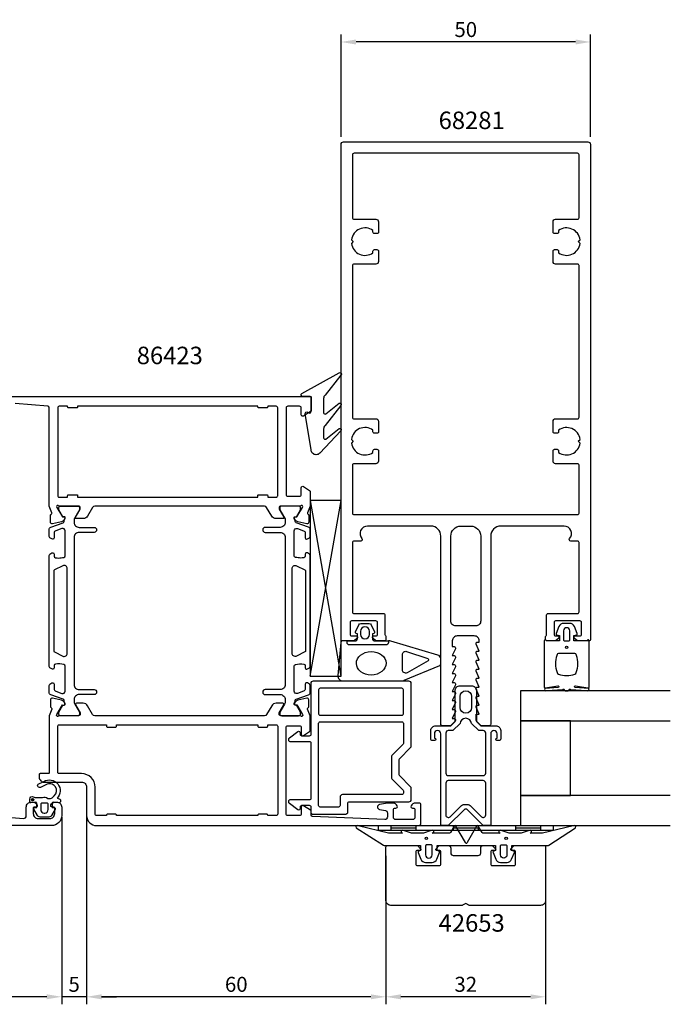
# Model space of a CAD drawing. Extents: x -209 to 41, y -108 to 89.
# Drawn here: x -89 to 41, y -108 to 89 of the extents above; entities that cross this region are included whole.
import ezdxf

# ---------------------------------------------------------------- set-up
doc = ezdxf.new("R2010")
doc.units = 0
doc.header["$LTSCALE"] = 4
doc.layers.get('Defpoints').update_dxf_attribs({"linetype": 'CONTINUOUS'})
for name, color, linetype in [('sapa_artikelnr', 4, 'CONTINUOUS'), ('sapa_fogband', 2, 'CONTINUOUS'), ('sapa_glas', 4, 'CONTINUOUS'), ('sapa_isolator', 4, 'CONTINUOUS'), ('sapa_matt', 1, 'CONTINUOUS'), ('sapa_profil', 7, 'CONTINUOUS')]:
    doc.layers.add(name, color=color, linetype=linetype)
doc.styles.add('ISO', font='isocpeur.ttf')
doc.dimstyles.new('MASKIN', dxfattribs={"dimscale": 0, "dimtxt": 3, "dimasz": 3, "dimexe": 1.5, "dimexo": 1.5, "dimgap": 1, "dimtad": 1, "dimdec": 8, "dimlfac": -1, "dimdsep": 46, "dimtxsty": 'ISO', "dimcen": -5, "dimclrd": 256, "dimclre": 256, "dimclrt": 2, "dimazin": 2, "dimtfac": 1, "dimtdec": 8, "dimtmove": 0, "dimatfit": 3, "dimfxl": 1.5, "dimtolj": 1, "dimarcsym": 0})

# ---------------------------------------------------------------- blocks, each defined once
blk = doc.blocks.new('*D108')
at = {"layer": 'Defpoints', "color": 0, "transparency": 16777216}
for p in [(-81, -69.35), (-170, -71.7), (-170, -106.81)]:
    blk.add_point(p, dxfattribs=at)
at = {"layer": 'sapa_matt', "lineweight": -2, "transparency": 16777216}
for p, q in [((-81, -70.85), (-81, -108.31)), ((-170, -73.2), (-170, -108.31)), ((-84, -106.81), (-167, -106.81))]:
    blk.add_line(p, q, dxfattribs=at)
at = {"layer": 'sapa_matt', "transparency": 16777216}
for points in [[(-167, -106.31), (-167, -107.31), (-170, -106.81)], [(-84, -106.31), (-84, -107.31), (-81, -106.81)]]:
    blk.add_solid(points, dxfattribs=at)
at = {"layer": 'sapa_matt', "color": 2, "transparency": 16777216, "insert": (-125.5, -104.31), "char_height": 3, "attachment_point": 5, "style": 'ISO'}
blk.add_mtext('\\A1;89', dxfattribs=at)
blk = doc.blocks.new('*D107')
at = {"layer": 'Defpoints', "color": 0, "transparency": 16777216}
for p in [(-76, -64.5), (-81, -69.35), (-81, -106.81)]:
    blk.add_point(p, dxfattribs=at)
at = {"layer": 'sapa_matt', "lineweight": -2, "transparency": 16777216}
for p, q in [((-76, -66), (-76, -108.31)), ((-81, -70.85), (-81, -108.31)), ((-84, -106.81), (-87, -106.81)), ((-76, -106.81), (-81, -106.81)), ((-73, -106.81), (-70, -106.81))]:
    blk.add_line(p, q, dxfattribs=at)
at = {"layer": 'sapa_matt', "transparency": 16777216}
for points in [[(-84, -106.31), (-84, -107.31), (-81, -106.81)], [(-73, -106.31), (-73, -107.31), (-76, -106.81)]]:
    blk.add_solid(points, dxfattribs=at)
at = {"layer": 'sapa_matt', "color": 2, "transparency": 16777216, "insert": (-78.5, -104.31), "char_height": 3, "attachment_point": 5, "style": 'ISO'}
blk.add_mtext('\\A1;5', dxfattribs=at)
blk = doc.blocks.new('*D109')
at = {"layer": 'Defpoints', "color": 0, "transparency": 16777216}
for p in [(-76, -64.5), (-16, -77.05), (-76, -106.81)]:
    blk.add_point(p, dxfattribs=at)
at = {"layer": 'sapa_matt', "lineweight": -2, "transparency": 16777216}
for p, q in [((-76, -66), (-76, -108.31)), ((-16, -78.55), (-16, -108.31)), ((-19, -106.81), (-73, -106.81))]:
    blk.add_line(p, q, dxfattribs=at)
at = {"layer": 'sapa_matt', "transparency": 16777216}
for points in [[(-73, -106.31), (-73, -107.31), (-76, -106.81)], [(-19, -106.31), (-19, -107.31), (-16, -106.81)]]:
    blk.add_solid(points, dxfattribs=at)
at = {"layer": 'sapa_matt', "color": 2, "transparency": 16777216, "insert": (-46, -104.31), "char_height": 3, "attachment_point": 5, "style": 'ISO'}
blk.add_mtext('\\A1;60', dxfattribs=at)
blk = doc.blocks.new('*D106')
at = {"layer": 'Defpoints', "color": 0, "transparency": 16777216}
for p in [(-25, 84.5), (-25, 64), (25, 64)]:
    blk.add_point(p, dxfattribs=at)
at = {"layer": 'sapa_matt', "lineweight": -2, "transparency": 16777216}
for p, q in [((-25, 65.5), (-25, 86)), ((25, 65.5), (25, 86)), ((22, 84.5), (-22, 84.5))]:
    blk.add_line(p, q, dxfattribs=at)
at = {"layer": 'sapa_matt', "transparency": 16777216}
for points in [[(-22, 85), (-22, 84), (-25, 84.5)], [(22, 85), (22, 84), (25, 84.5)]]:
    blk.add_solid(points, dxfattribs=at)
at = {"layer": 'sapa_matt', "color": 2, "transparency": 16777216, "insert": (0, 87), "char_height": 3, "attachment_point": 5, "style": 'ISO'}
blk.add_mtext('\\A1;50', dxfattribs=at)
blk = doc.blocks.new('*D105')
at = {"layer": 'Defpoints', "color": 0, "transparency": 16777216}
for p in [(-16, -77.05), (16, -77.29), (-16, -106.81)]:
    blk.add_point(p, dxfattribs=at)
at = {"layer": 'sapa_matt', "lineweight": -2, "transparency": 16777216}
for p, q in [((-16, -78.55), (-16, -108.31)), ((16, -78.79), (16, -108.31)), ((13, -106.81), (-13, -106.81))]:
    blk.add_line(p, q, dxfattribs=at)
at = {"layer": 'sapa_matt', "transparency": 16777216}
for points in [[(-13, -106.31), (-13, -107.31), (-16, -106.81)], [(13, -106.31), (13, -107.31), (16, -106.81)]]:
    blk.add_solid(points, dxfattribs=at)
at = {"layer": 'sapa_matt', "color": 2, "transparency": 16777216, "insert": (0, -104.31), "char_height": 3, "attachment_point": 5, "style": 'ISO'}
blk.add_mtext('\\A1;32', dxfattribs=at)

msp = doc.modelspace()

# ---------------------------------------------------------------- hatches: boundary and pattern name
at = {"layer": 'sapa_profil'}
msp.add_hatch(color=2, dxfattribs=at).paths.add_polyline_path([(-86.8315075, -67.06734003, -1), (-86.8315075, -67.56734003, -1)])

# ---------------------------------------------------------------- linework, layer by layer
at = {"layer": 'sapa_fogband'}
for p, q in [((-17.5, -73.5), (-17.5, -72.5)), ((-17.5, -72.5), (17.5, -72.5)), ((-15, -72.5), (-15, -73.5)), ((-10, -72.5), (-10, -73.5)), ((-2.5, -72.5), (-2.5, -73.5)), ((2.5, -72.5), (2.5, -73.5)), ((10, -72.5), (10, -73.5)), ((15, -72.5), (15, -73.5)), ((17.5, -72.5), (17.5, -73.5)), ((17.5, -73.5), (-17.5, -73.5)), ((-10, -73), (-15, -73)), ((2.5, -73), (-2.5, -73)), ((15, -73), (10, -73))]:
    msp.add_line(p, q, dxfattribs=at)
for points in [[(-28.5, 13.06077395), (-28.5, 10.22745498, 0.5773502692), (-28.05, 9.96764736), (-25.3936505, 12.10936157, -0.876976463), (-25.03151847, 11.63742192), (-28.20710678, 7.66760841, 0.1989123674), (-28.5, 6.96050163), (-28.5, 5.2095455, 0.5773502692), (-28.05, 4.94973788), (-25.39451926, 7.03078593, -0.876976463), (-25.03238722, 6.55884627), (-29.28296143, 2.09289322, -0.1989123674), (-29.99006821, 1.8), (-30, 1.8, -0.4142135624), (-31, 2.8), (-32.1640846, 10.0349925, -0.6261632875), (-31.7221178, 10.34484943), (-31.44577615, 10.19121144, 0.5719685713), (-31, 10.45341234), (-31, 13.2, 0.4142135624), (-31.3, 13.5), (-32.7, 13.5, -0.7754026415), (-32.84470787, 14.062792), (-25.38455097, 18.21642567, -0.8680589103), (-25.02771107, 17.74150164), (-28.20710678, 13.76788073, 0.1989123674)], [(-16.00339355, -36.3), (-23.30339355, -36.3, -0.4142135624), (-23.80339355, -35.8), (-23.80339355, -35.5), (-22.20339355, -35.5, 0.4142135624), (-21.70339355, -35), (-21.70339355, -34.05857458), (-21.95515736, -33.99111467, -0.474057181), (-22.08245123, -33.70883209), (-21.46235072, -32.26262595, -0.2846003776), (-21.01470654, -31.9853695), (-19.39208056, -31.9853695, -0.2846003776), (-18.94443639, -32.26262595), (-18.32433588, -33.70883209, -0.474057181), (-18.45162975, -33.99111467), (-18.70339355, -34.05857458), (-18.70339355, -35, 0.4142135624), (-18.20339355, -35.5), (-15.50339355, -35.5), (-15.50339355, -35.8, -0.4142135624)], [(-19.30339355, -34.1853695), (-19.30339355, -33.5853695, 1), (-21.10339355, -33.5853695), (-21.10339355, -34.1853695, 1)], [(16.27008583, -35.5, -0.2679491924), (16.09688075, -35.4, 0.767326988), (15.72367567, -35.5), (15.72367567, -44.7, 0.460293709), (15.95449798, -44.89761069), (18.42838619, -44.51174623, -0.6910703999), (18.61303591, -44.8371737), (15.83629774, -45.00896353, 0.928378178), (16.26687479, -45.42444213), (19.47609942, -45.22854256, -0.6076316919), (19.72501379, -45.32309673, 0.3807058011), (19.92367567, -45.5), (20.22367567, -45.5), (20.52367567, -45.5, 0.3807058011), (20.72233755, -45.32309673, -0.6076316919), (20.97125192, -45.22854256), (24.20502869, -45.42186548, 0.928378178), (24.63560574, -45.00638688), (21.83431543, -44.8371737, -0.6910703999), (22.01896515, -44.51174623), (24.49285336, -44.89761069, 0.460293709), (24.72367567, -44.7), (24.72367567, -35.5, 0.767326988), (24.35047059, -35.4, -0.2679491924), (24.17726551, -35.5), (21.67367567, -35.5), (21.67367567, -34.4), (22.18173092, -34.29138858, 0.4364998584), (22.310141, -34.02767657), (21.77128221, -32.63838285, 0.3095538908), (20.83895553, -32), (19.60839581, -32, 0.3095538908), (18.67606913, -32.63838285), (18.13721033, -34.02767657, 0.4364998584), (18.26562042, -34.29138858), (18.77367567, -34.4), (18.77367567, -35.5)], [(19.57367567, -33.5), (19.57367567, -35.3, 0.4142135624), (19.77367567, -35.5), (20.67367567, -35.5, 0.4142135624), (20.87367567, -35.3), (20.87367567, -33.5, 1)], [(-11.88029721, -37.60516415), (-7.604218, -39.02070274, -0.4441869665), (-7.56984816, -39.49552253), (-11.76226131, -41.8904241, -0.5537304554), (-12.693294, -41.30750344), (-12.693294, -38.23180605, -0.4917973358)], [(18.72367567, -38, 0.3533664768), (18.23488157, -38.39473684, 0.1628471861), (18.28691883, -41.83384774, 0.257215031), (18.61193722, -42.19046603, 0.1655934221), (21.83541412, -42.19046603, 0.257215031), (22.1604325, -41.83384774, 0.1628471861), (22.21246976, -38.39473684, 0.3533664768), (21.72367567, -38)], [(-21.55178877, -72.53448519, 0.8497079118), (-22, -72.92142745), (-16.45852911, -76.40454076, 0.2608822023), (-16.28802624, -76.5), (-9.07, -76.5, -0.4142135624), (-9.05, -76.52), (-9.05, -77.5), (-9.40805525, -77.60861142, 0.4364998584), (-9.53646534, -77.87232343), (-8.99760654, -79.26161715, 0.3095538908), (-8.06527986, -79.9), (-6.73472014, -79.9, 0.3095538908), (-5.80239346, -79.26161715), (-5.26353466, -77.87232343, 0.4364998584), (-5.39194475, -77.60861142), (-5.75, -77.5), (-5.75, -76.55, -0.4142135624), (-5.7, -76.5), (5.9, -76.5, -0.4142135624), (5.95, -76.55), (5.95, -77.5), (5.59194475, -77.60861142, 0.4364998584), (5.46353466, -77.87232343), (6.00239346, -79.26161715, 0.3095538908), (6.93472014, -79.9), (8.26527986, -79.9, 0.3095538908), (9.19760654, -79.26161715), (9.73646534, -77.87232343, 0.4364998584), (9.60805525, -77.60861142), (9.25, -77.5), (9.25, -76.52, -0.4142135624), (9.27, -76.5), (16.48802624, -76.5, 0.2608822023), (16.65852911, -76.40454076), (22, -72.92281722, 0.8497079118), (21.55178877, -72.53587496), (15.37410019, -74.01266529), (12.87909823, -74), (13.17089734, -73.84834114, 0.767326988), (12.69612145, -73.51596721), (11.1, -74), (8.7, -74), (7.10387855, -73.51596721, 0.767326988), (6.62910266, -73.84834114), (6.92090177, -74), (3.42867242, -74, -0.2679491924), (3.25546734, -73.9), (2.51489156, -72.61728513, 0.5773502692), (2.1684814, -72.61728513), (0.27320508, -75.9), (0.18660254, -76.05, -0.5773502692), (0.01339746, -76.05), (-0.07320508, -75.9), (-1.9684814, -72.61728513, 0.5773502692), (-2.31489156, -72.61728513), (-3.05546734, -73.9, -0.2679491924), (-3.22867242, -74), (-6.72090177, -74), (-6.42910266, -73.84834114, 0.767326988), (-6.90387855, -73.51596721), (-8.5, -74), (-10.9, -74), (-12.49612145, -73.51596721, 0.767326988), (-12.97089734, -73.84834114), (-12.67909823, -74), (-15.4754462, -73.99178577)], [(-8.05, -76.55753464), (-8.05, -78.35753464, 1), (-6.75, -78.35753464), (-6.75, -76.55753464, 0.4142135624), (-6.95, -76.35753464), (-7.85, -76.35753464, 0.4142135624)]]:
    msp.add_lwpolyline(points, format="xyb", close=True, dxfattribs=at)
for points in [[(-23.80339355, -35.8), (-23.80339355, -35.5), (-24.71555372, -35.5, 0.4027293761), (-25.01532127, -35.78819264), (-25.63547261, -42.42399551, 0.4366759199), (-24.63836513, -43.5), (-12.76316552, -43.5, 0.1134871727), (-12.32638668, -43.39956892), (-5.22132492, -40.44088966, 0.2866770623), (-5.00206637, -40.09093157), (-5.00206637, -39.09808839, 0.3386584782), (-5.59280587, -38.325942), (-15.05021069, -35.54614406, 0.0644539214), (-15.40668522, -35.5), (-15.50339355, -35.5)], [(7.15, -76.35753464), (8.05, -76.35753464, -0.4142135624), (8.25, -76.55753464), (8.25, -78.35753464, -1), (6.95, -78.35753464), (6.95, -76.55753464, -0.4142135624), (7.15, -76.35753464), (7.9, -76.35753464)]]:
    msp.add_lwpolyline(points, format="xyb", dxfattribs=at)
for centre, radius in [((20.22367567, -36.8), 0.25495098), ((-7.9, -75.05753464), 0.25), ((8.1, -75.05753464), 0.25)]:
    msp.add_circle(centre, radius, dxfattribs=at)
msp.add_ellipse((-18.95755984, -39.99057672), major_axis=(-2.9684415, -0.02954587), ratio=0.7889601238, dxfattribs=at)
at = {"layer": 'sapa_glas'}
for points in [[(41, -45.5), (11, -45.5), (11, -51.5), (41, -51.5)], [(21, -51.5), (11, -51.5), (11, -66.5), (21, -66.5), (21, -51.5)], [(41, -66.5), (11, -66.5), (11, -72.5), (41, -72.5)]]:
    msp.add_lwpolyline(points, dxfattribs=at)
at = {"layer": 'sapa_isolator'}
for p, q in [((-31.21660514, -7.33698324), (-25.01122891, -42.5786806)), ((-31.20001784, -7.33698324), (-31.1946416, -42.5786806)), ((-25.00001784, -7.33698324), (-31.1946416, -7.33698324)), ((-31.1946416, -42.5786806), (-25.00001784, -7.33698324)), ((-25.00001784, -42.5786806), (-25.00001784, -7.33698324)), ((-31.1946416, -42.5786806), (-25.00001784, -42.5786806))]:
    msp.add_line(p, q, dxfattribs=at)
at = {"layer": 'sapa_profil', "flags": 128}
for points in [[(20.81803399, -15, 0.6482315195), (19.7, -12.5), (7, -12.5, 0.4142135624), (5, -14.5), (5, -52.2, -0.4142135624), (4.7, -52.5), (3.07573593, -52.5), (2.13786797, -51.56213203, -0.1989123674), (2.05, -51.35), (2.05, -50.15), (2.7, -50.15), (2.0767197, -48.7737654, -0.5450207774), (2.35, -48.35), (2.7, -48.35), (2.0767197, -46.9737654, -0.5450207774), (2.35, -46.55), (2.7, -46.55), (2.0767197, -45.1737654, -0.5450207774), (2.35, -44.75), (2.7, -44.75), (2.0767197, -43.3737654, -0.5450207774), (2.35, -42.95), (2.7, -42.95), (2.0767197, -41.5737654, -0.5450207774), (2.35, -41.15), (2.7, -41.15), (2.0767197, -39.7737654, -0.5450207774), (2.35, -39.35), (2.7, -39.35), (2.0767197, -37.9737654, -0.5450207774), (2.35, -37.55), (2.7, -37.55), (2.0767197, -36.1737654, -0.5450207774), (2.35, -35.75), (2.7, -35.75), (2.7, -35.5, 0.4142135624), (1.7, -34.5), (-1.7, -34.5, 0.4142135624), (-2.7, -35.5), (-2.7, -36.65), (-2.35, -36.65, -0.5450207774), (-2.0767197, -37.0737654), (-2.7, -38.45), (-2.35, -38.45, -0.5450207774), (-2.0767197, -38.8737654), (-2.7, -40.25), (-2.35, -40.25, -0.5450207774), (-2.0767197, -40.6737654), (-2.7, -42.05), (-2.35, -42.05, -0.5450207774), (-2.0767197, -42.4737654), (-2.7, -43.85), (-2.35, -43.85, -0.5450207774), (-2.0767197, -44.2737654), (-2.7, -45.65), (-2.35, -45.65, -0.5450207774), (-2.0767197, -46.0737654), (-2.7, -47.45), (-2.35, -47.45, -0.5450207774), (-2.0767197, -47.8737654), (-2.7, -49.25), (-2.35, -49.25, -0.5450207774), (-2.0767197, -49.6737654), (-2.7, -51.05), (-2.35, -51.05, -0.6681786379), (-2.13786797, -51.56213203), (-3.07573593, -52.5), (-4.7, -52.5, -0.4142135624), (-5, -52.2), (-5, -14.5, 0.4142135624), (-7, -12.5), (-19.7, -12.5, 0.6482315195), (-20.81803399, -15, -0.6482315195), (-21.04164079, -15.5), (-22.4, -15.5, 0.4142135624), (-22.7, -15.8), (-22.7, -29.7, 0.4142135624), (-22.4, -30), (-16.5, -30, -0.4142135624), (-16.2, -30.3), (-16.2, -34.2, 0.2134217653), (-16.1, -34.4236068, -0.2134217653), (-16, -34.6472136), (-16, -35.2, -0.4142135624), (-16.3, -35.5), (-18, -35.5), (-18.58638402, -35.03507658, -0.7105995016), (-18.4, -34.5), (-18, -34.5, 0.4142135624), (-17.7, -34.2), (-17.7, -31.8, 0.4142135624), (-18, -31.5), (-22.9, -31.5, 0.4142135624), (-23.2, -31.8), (-23.2, -34.2, 0.4142135624), (-22.9, -34.5), (-22, -34.5, -0.7105995016), (-21.81361598, -35.03507658), (-22.4, -35.5), (-24.7, -35.5, -0.4142135624), (-25, -35.2), (-25, 64, -0.4142135624), (-24.5, 64.5), (24.5, 64.5, -0.4142135624), (25, 64), (25, -35.2, -0.4142135624), (24.7, -35.5), (22.4, -35.5), (21.81361598, -35.03507658, -0.7105995016), (22, -34.5), (22.9, -34.5, 0.4142135624), (23.2, -34.2), (23.2, -31.8, 0.4142135624), (22.9, -31.5), (18, -31.5, 0.4142135624), (17.7, -31.8), (17.7, -34.2, 0.4142135624), (18, -34.5), (18.4, -34.5, -0.7105995016), (18.58638402, -35.03507658), (18, -35.5), (16.3, -35.5, -0.4142135624), (16, -35.2), (16, -34.6472136, -0.2134217653), (16.1, -34.4236068, 0.2134217653), (16.2, -34.2), (16.2, -30.3, -0.4142135624), (16.5, -30), (22.4, -30, 0.4142135624), (22.7, -29.7), (22.7, -15.8, 0.4142135624), (22.4, -15.5), (21.04164079, -15.5, -0.6482315195)], [(-22.4, 62.2, 0.4142135624), (-22.7, 61.9), (-22.7, 49.3, 0.4142135624), (-22.4, 49), (-18, 49, -0.4142135624), (-17.5, 48.5), (-17.5, 46.4, -0.4142135624), (-17.8, 46.1), (-18.3, 46.1, -0.4142135624), (-18.6, 46.4), (-18.6, 46.73662692, 0.5643553431), (-22.92439504, 44.87439504), (-22.55, 44.5), (-22.92439504, 44.12560496, 0.5643553431), (-18.6, 42.26337308), (-18.6, 42.6, -0.4142135624), (-18.3, 42.9), (-17.8, 42.9, -0.4142135624), (-17.5, 42.6), (-17.5, 40.5, -0.4142135624), (-18, 40), (-22.4, 40, 0.4142135624), (-22.7, 39.7), (-22.7, 9.3, 0.4142135624), (-22.4, 9), (-18, 9, -0.4142135624), (-17.5, 8.5), (-17.5, 6.4, -0.4142135624), (-17.8, 6.1), (-18.3, 6.1, -0.4142135624), (-18.6, 6.4), (-18.6, 6.73662692, 0.5643553431), (-22.92439504, 4.87439504), (-22.55, 4.5), (-22.92439504, 4.12560496, 0.5643553431), (-18.6, 2.26337308), (-18.6, 2.6, -0.4142135624), (-18.3, 2.9), (-17.8, 2.9, -0.4142135624), (-17.5, 2.6), (-17.5, 0.5, -0.4142135624), (-18, 0), (-22.4, 0, 0.4142135624), (-22.7, -0.3), (-22.7, -9.9, 0.4142135624), (-22.4, -10.2), (22.4, -10.2, 0.4142135624), (22.7, -9.9), (22.7, -0.3, 0.4142135624), (22.4, 0), (18, 0, -0.4142135624), (17.5, 0.5), (17.5, 2.6, -0.4142135624), (17.8, 2.9), (18.3, 2.9, -0.4142135624), (18.6, 2.6), (18.6, 2.26337308, 0.5643553431), (22.92439504, 4.12560496), (22.55, 4.5), (22.92439504, 4.87439504, 0.5643553431), (18.6, 6.73662692), (18.6, 6.4, -0.4142135624), (18.3, 6.1), (17.8, 6.1, -0.4142135624), (17.5, 6.4), (17.5, 8.5, -0.4142135624), (18, 9), (22.4, 9, 0.4142135624), (22.7, 9.3), (22.7, 39.7, 0.4142135624), (22.4, 40), (18, 40, -0.4142135624), (17.5, 40.5), (17.5, 42.6, -0.4142135624), (17.8, 42.9), (18.3, 42.9, -0.4142135624), (18.6, 42.6), (18.6, 42.26337308, 0.5643553431), (22.92439504, 44.12560496), (22.55, 44.5), (22.92439504, 44.87439504, 0.5643553431), (18.6, 46.73662692), (18.6, 46.4, -0.4142135624), (18.3, 46.1), (17.8, 46.1, -0.4142135624), (17.5, 46.4), (17.5, 48.5, -0.4142135624), (18, 49), (22.4, 49, 0.4142135624), (22.7, 49.3), (22.7, 61.9, 0.4142135624), (22.4, 62.2)], [(-3, -31.5), (-3, -14.5, -0.4142135624), (-1, -12.5), (1, -12.5, -0.4142135624), (3, -14.5), (3, -31.5, -0.4142135624), (2, -32.5), (-2, -32.5, -0.4142135624)]]:
    msp.add_lwpolyline(points, format="xyb", close=True, dxfattribs=at)
at = {"layer": 'sapa_profil'}
msp.add_lwpolyline([(-96, 13.5), (-31.2, 13.5, -0.4142135624), (-31, 13.3), (-31, 10.611383, -0.259681), (-31.094693, 10.441352), (-32.54204, 9.544953, -0.587703), (-33, 9.8), (-33, 11.2, 0.414214), (-33.3, 11.5), (-35.7, 11.5, 0.414214), (-36, 11.2), (-36, -6.2, 0.414214), (-35.7, -6.5), (-33.3, -6.5, 0.414214), (-33, -6.2), (-33, -4.8, -0.5920054161), (-32.53879666, -4.54699149), (-31.29253101, -5.34104452, -0.2562769853), (-31.2, -5.50971702), (-31.2, -8.50404834), (-31.70989442, -9.82328134, 0.4142135624), (-31.50993037, -10.1974663), (-31.46208462, -10.21198471), (-31.46200102, -11.71508579, -0.4769755327), (-31.83365789, -12.01733861), (-33.64688836, -11.63589202, -0.2216946626), (-34.18776819, -11.23008311), (-34.3399021, -10.94540083, -0.5773502692), (-34.15694836, -10.65124453), (-33.83519064, -10.66180589), (-32.75062619, -8.7759622), (-32.69255255, -8.5845792, 0.7625858545), (-33.02287863, -8.4, -0.2134217653), (-33.24648543, -8.5), (-37.09927184, -8.5, 0.4142135624), (-37.39927184, -8.8), (-37.39927184, -9.1), (-36.4755114, -10.7, -0.5773502692), (-36.64871649, -11), (-38.03435713, -11, -0.2679491924), (-38.90038254, -10.5), (-39.91074551, -8.75, 0.2679491924), (-40.34375821, -8.5), (-74.35624179, -8.5, 0.2679491924), (-74.78925449, -8.75), (-75.79961746, -10.5, -0.2679491924), (-76.66564287, -11), (-78.05128351, -11, -0.5773502692), (-78.2244886, -10.7), (-77.30072816, -9.1), (-77.30072816, -8.8, 0.4142135624), (-77.60072816, -8.5), (-81.45351457, -8.5, -0.2134217653), (-81.67712137, -8.4, 0.7625858545), (-82.00744745, -8.5845792), (-81.94937381, -8.7759622), (-80.86480936, -10.66180589), (-80.54305164, -10.65124453, -0.5773502692), (-80.3600979, -10.94540083), (-80.51223181, -11.23008311, -0.2216946626), (-81.05311164, -11.63589202), (-82.86634211, -12.01733861, -0.4769755327), (-83.23799898, -11.71508579), (-83.23791538, -10.21198471), (-83.19006963, -10.1974663, 0.4142135624), (-82.99010558, -9.82328134), (-83.5, -8.50404834), (-83.5, 11.2314784, 0.382171209), (-83.76688022, 11.52964459), (-90.344851, 12.05548413, 0.446999)], format="xyb", dxfattribs=at)
for points in [[(-79.8, -6.4, -0.4142135624), (-79.6, -6.2), (-78, -6.2, -0.4142135624), (-77.8, -6.4), (-77.8, -6.70000008), (-41.7, -6.70000008), (-41.7, -6.4, -0.4142135624), (-41.5, -6.2), (-39.9, -6.2, -0.4142135624), (-39.7, -6.4), (-39.7, -6.70000008), (-38, -6.70000008, 0.4142135624), (-37.7, -6.40000008), (-37.7, 11.2, 0.4142135624), (-38, 11.5), (-39.7, 11.5), (-39.7, 11.4, -0.4142135624), (-39.9, 11.2), (-41.5, 11.2, -0.4142135624), (-41.7, 11.4), (-41.7, 11.5), (-77.8, 11.5), (-77.8, 11.4, -0.4142135624), (-78, 11.2), (-79.6, 11.2, -0.4142135624), (-79.8, 11.4), (-79.8, 11.5), (-81.5, 11.5, 0.4142135624), (-81.8, 11.2), (-81.8, -6.40000008, 0.4142135624), (-81.5, -6.70000008), (-79.8, -6.70000008)], [(-33.24648543, -50.5), (-37.09927184, -50.5, -0.4142135624), (-37.39927184, -50.2), (-37.39927184, -49.9), (-36.4755114, -48.3, 0.5773502692), (-36.64871649, -48), (-38.03435713, -48, 0.2679491924), (-38.90038254, -48.5), (-39.91074551, -50.25, -0.2679491924), (-40.34375821, -50.5), (-74.35624179, -50.5, -0.2679491924), (-74.78925449, -50.25), (-75.79961746, -48.5, 0.2679491924), (-76.66564287, -48), (-78.05128351, -48, 0.5773502692), (-78.2244886, -48.3), (-77.30072816, -49.9), (-77.30072816, -50.2, -0.4142135624), (-77.60072816, -50.5), (-81.45351457, -50.5, 0.2134217653), (-81.67712137, -50.6, -0.7625858545), (-82.00744745, -50.4154208), (-81.94937381, -50.2240378), (-80.86480936, -48.3381941), (-80.54305164, -48.34875547, 0.5773502692), (-80.3600979, -48.05459917), (-80.51223181, -47.76991689, 0.2216946626), (-81.05311164, -47.36410798), (-82.86634211, -46.98266139, 0.4769755327), (-83.23799898, -47.28491421), (-83.23791538, -48.78801529), (-83.19006963, -48.8025337, -0.4142135624), (-82.99010558, -49.17671866), (-83.5, -50.49595166), (-83.5, -61.89999992, -0.4142135624), (-83.7, -62.09999992), (-85.3, -62.09999992, 0.4142135624), (-85.5, -62.29999992), (-85.5, -62.79999992, 0.4142135624), (-84.5, -63.79999992), (-76.99999925, -63.79999992, -0.4142135624), (-76, -64.79999917), (-76, -70.5, 0.4142135624), (-74, -72.5), (-9.5, -72.5, 0.414214), (-9, -72), (-9, -68.3, 0.414214), (-9.3, -68), (-10.067545, -68, 0.28969), (-10.971053, -68.571428, 0.55076), (-10.7, -69), (-10.5, -69, -0.414214), (-10.2, -69.3), (-10.2, -70.8, -0.414214), (-10.7, -71.3), (-14, -71.3, -0.414214), (-14.5, -70.8), (-14.5, -69.3, -0.414214), (-14.2, -69), (-14, -69, 0.55076), (-13.728948, -68.571428, 0.28969), (-14.632456, -68), (-15.629927, -68, 0.043661), (-15.716752, -68.007596), (-17.286824, -68.284442, 0.8391), (-17.286824, -69.26925), (-16.113176, -69.476195, -0.36397), (-15.7, -69.968599), (-15.7, -70.78, -0.437328), (-16.239095, -71.278469), (-30.71215327, -70.71167051, -0.4023941355), (-31, -70.41191678), (-31, -69.611383, 0.259681), (-31.094693, -69.441352), (-32.54204, -68.544953, 0.587703), (-33, -68.8), (-33, -70.2, -0.414214), (-33.3, -70.5), (-35.7, -70.5, -0.414214), (-36, -70.2), (-36, -52.8, -0.414214), (-35.7, -52.5), (-33.3, -52.5, -0.414214), (-33, -52.8), (-33, -54.2, 0.5920054161), (-32.53879666, -54.45300851), (-31.29253101, -53.65895548, 0.2562769853), (-31.2, -53.49028297), (-31.2, -50.49595166), (-31.70989442, -49.17671866, -0.4142135624), (-31.50993037, -48.8025337), (-31.46208462, -48.78801529), (-31.46200102, -47.28491421, 0.4769755327), (-31.83365789, -46.98266139), (-33.64688836, -47.36410798, 0.2216946626), (-34.18776819, -47.76991689), (-34.3399021, -48.05459917, 0.5773502692), (-34.15694836, -48.34875547), (-33.83519064, -48.3381941), (-32.75062619, -50.2240378), (-32.69255255, -50.4154208, -0.7625858545), (-33.02287863, -50.6, 0.2134217653)], [(-71.99999996, -52.6, 0.4142135624), (-71.79999996, -52.8), (-70.19999996, -52.8, 0.4142135624), (-69.99999996, -52.6), (-69.99999996, -52.29999992), (-41.7, -52.29999992), (-41.7, -52.6, 0.4142135624), (-41.5, -52.8), (-39.9, -52.8, 0.4142135624), (-39.7, -52.6), (-39.7, -52.29999992), (-38, -52.29999992, -0.4142135624), (-37.7, -52.59999992), (-37.7, -70.2, -0.4142135624), (-38, -70.5), (-39.7, -70.5), (-39.7, -70.4, 0.4142135624), (-39.9, -70.2), (-41.5, -70.2, 0.4142135624), (-41.7, -70.4), (-41.7, -70.5), (-69.99999996, -70.5), (-69.99999996, -70.4, 0.4142135624), (-70.19999996, -70.2), (-71.79999996, -70.2, 0.4142135624), (-71.99999996, -70.4), (-71.99999996, -70.5), (-74, -70.5, -0.4142135624), (-74.3, -70.2), (-74.3, -64.79999917, 0.4142135624), (-76.99999925, -62.09999992), (-81.5, -62.09999992, -0.4142135624), (-81.8, -61.79999992), (-81.8, -52.59999992, -0.4142135624), (-81.5, -52.29999992), (-71.99999996, -52.29999992)], [(15.7, -76.5, -0.4142135624), (16, -76.8), (16, -87.5, -0.4142135624), (15, -88.5), (0.77320508, -88.5, -0.1316524976), (0.62320508, -88.45980762), (0, -88.1), (-0.62320508, -88.45980762, -0.1316524976), (-0.77320508, -88.5), (-15, -88.5, -0.4142135624), (-16, -87.5), (-16, -76.8, -0.4142135624), (-15.7, -76.5), (-9.84142136, -76.5, -0.1989123674), (-9.62928932, -76.58786797), (-9.05857864, -77.15857864, -0.6681786379), (-9.2, -77.5), (-9.7, -77.5, 0.4142135624), (-10, -77.8), (-10, -80.2, 0.4142135624), (-9.7, -80.5), (-5.3, -80.5, 0.4142135624), (-5, -80.2), (-5, -77.8, 0.4142135624), (-5.3, -77.5), (-5.8, -77.5, -0.6681786379), (-5.94142136, -77.15857864), (-5.37071068, -76.58786797, -0.1989123674), (-5.15857864, -76.5), (-3.5, -76.5, -0.4142135624), (-3, -77), (-3, -78, 0.4142135624), (-2.5, -78.5), (2.5, -78.5, 0.4142135624), (3, -78), (3, -77, -0.4142135624), (3.5, -76.5), (5.15857864, -76.5, -0.1989123674), (5.37071068, -76.58786797), (5.94142136, -77.15857864, -0.6681786379), (5.8, -77.5), (5.3, -77.5, 0.4142135624), (5, -77.8), (5, -80.2, 0.4142135624), (5.3, -80.5), (9.7, -80.5, 0.4142135624), (10, -80.2), (10, -77.8, 0.4142135624), (9.7, -77.5), (9.2, -77.5, -0.6681786379), (9.05857864, -77.15857864), (9.62928932, -76.58786797, -0.1989123674), (9.84142136, -76.5)]]:
    msp.add_lwpolyline(points, format="xyb", close=True, dxfattribs=at)
at = {"layer": 'sapa_profil', "color": 4}
for points in [[(-82.95683151, -15.08238881), (-83.36339171, -14.81836554, -0.2539676465), (-83.5, -14.56676437), (-83.5, -13.18526478, -0.3152987889), (-83.17101007, -12.71541847), (-80.71017988, -11.81974953, 0.2694959974), (-80.51704791, -11.58823048, 0.061268638), (-80.50346454, -11.29555505), (-80.30172786, -10.94613687, 0.5773502692), (-80.48359319, -10.63113687), (-80.75070772, -10.63113687), (-81.55939118, -9.23260917, -0.1318219889), (-81.59968358, -9.08243607), (-81.59968358, -8.9, -0.4142135624), (-81.19968358, -8.5), (-77.79968358, -8.5, -0.4142135624), (-77.39968358, -8.9), (-77.39968358, -9.07961524, -0.1316524976), (-77.43987596, -9.22961524), (-78.3660254, -10.83375314, 0.1316524976), (-78.5, -11.33375314), (-78.5, -11.75, 0.4142135624), (-77.5, -12.75), (-74.5, -12.75, -0.999999683), (-74.5, -13.75), (-77.5, -13.75, 0.4142135624), (-78.5, -14.75), (-78.5, -44.25, 0.4142135624), (-77.5, -45.25), (-74.5, -45.25, -1), (-74.5, -46.25), (-77.5, -46.25, 0.4142135624), (-78.5, -47.25), (-78.5, -47.66624686, 0.1316524976), (-78.3660254, -48.16624686), (-77.43987596, -49.77038476, -0.1316524976), (-77.39968358, -49.92038476), (-77.39968358, -50.1, -0.4142135624), (-77.79968358, -50.5), (-81.19968358, -50.5, -0.4142135624), (-81.59968358, -50.1), (-81.59968358, -49.91756393, -0.1318219889), (-81.55939118, -49.76739083), (-80.75070772, -48.36886313), (-80.48359319, -48.36886313, 0.5773502692), (-80.30172786, -48.05386313), (-80.50346454, -47.70444495, 0.0612687674), (-80.51704791, -47.41176952, 0.2694959974), (-80.71017988, -47.18025047), (-83.17101007, -46.28458153, -0.3152987889), (-83.5, -45.81473522), (-83.5, -44.43323563, -0.2539676465), (-83.36339171, -44.18163446), (-82.95683151, -43.91761118, -0.5862177598), (-82.5, -44.173353), (-82.5, -45.11452768, 0.3152987889), (-82.17101007, -45.58437399), (-80.97101007, -46.02113827, 0.5205670506), (-80.3, -45.55129196), (-80.3, -40.53485102, 0.3702522326), (-80.55445995, -40.23832766, 0.098236533), (-82.24214673, -40.1478749, 0.3735060175), (-82.5, -40.44489957), (-82.5, -40.873353, -0.5920056181), (-82.9612035, -41.12636176), (-83.36339171, -40.86517768, -0.2539676465), (-83.5, -40.61357651), (-83.5, -18.38642349, -0.2539676465), (-83.36339171, -18.13482232), (-82.9612035, -17.87363824, -0.5920055144), (-82.5, -18.126647), (-82.50000003, -18.55510048, 0.3735060175), (-82.24214675, -18.85212514, 0.0355900684), (-81.62627317, -18.89601871, 0.0624282004), (-80.55445998, -18.76167239, 0.3702522326), (-80.30000003, -18.46514902), (-80.3, -13.44870804, 0.5205670506), (-80.97101007, -12.97886173), (-82.17101007, -13.41562601, 0.3152987889), (-82.5, -13.88547232), (-82.5, -14.826647, -0.5862175119), (-82.95683133, -15.08238893, 0.0000002085)], [(-31.74316849, -15.08238881), (-31.33660829, -14.81836554, 0.2539676465), (-31.2, -14.56676437), (-31.2, -13.18526478, 0.3152987889), (-31.52898993, -12.71541847), (-33.98982012, -11.81974953, -0.2694959974), (-34.18295209, -11.58823048, -0.061268638), (-34.19653546, -11.29555505), (-34.39827214, -10.94613687, -0.5773502692), (-34.21640681, -10.63113687), (-33.94929228, -10.63113687), (-33.14060882, -9.23260917, 0.1318219889), (-33.10031642, -9.08243607), (-33.10031642, -8.9, 0.4142135624), (-33.50031642, -8.5), (-36.90031642, -8.5, 0.4142135624), (-37.30031642, -8.9), (-37.30031642, -9.07961524, 0.1316524976), (-37.26012404, -9.22961524), (-36.3339746, -10.83375314, -0.1316524976), (-36.2, -11.33375314), (-36.2, -11.75, -0.4142135624), (-37.2, -12.75), (-40.2, -12.75, 0.999999683), (-40.2, -13.75), (-37.2, -13.75, -0.4142135624), (-36.2, -14.75), (-36.2, -44.25, -0.4142135624), (-37.2, -45.25), (-40.2, -45.25, 1), (-40.2, -46.25), (-37.2, -46.25, -0.4142135624), (-36.2, -47.25), (-36.2, -47.66624686, -0.1316524976), (-36.3339746, -48.16624686), (-37.26012404, -49.77038476, 0.1316524976), (-37.30031642, -49.92038476), (-37.30031642, -50.1, 0.4142135624), (-36.90031642, -50.5), (-33.50031642, -50.5, 0.4142135624), (-33.10031642, -50.1), (-33.10031642, -49.91756393, 0.1318219889), (-33.14060882, -49.76739083), (-33.94929228, -48.36886313), (-34.21640681, -48.36886313, -0.5773502692), (-34.39827214, -48.05386313), (-34.19653546, -47.70444495, -0.0612687674), (-34.18295209, -47.41176952, -0.2694959974), (-33.98982012, -47.18025047), (-31.52898993, -46.28458153, 0.3152987889), (-31.2, -45.81473522), (-31.2, -44.43323563, 0.2539676465), (-31.33660829, -44.18163446), (-31.74316849, -43.91761118, 0.5862177598), (-32.2, -44.173353), (-32.2, -45.11452768, -0.3152987889), (-32.52898993, -45.58437399), (-33.72898993, -46.02113827, -0.5205670506), (-34.4, -45.55129196), (-34.4, -40.53485102, -0.3702522326), (-34.14554005, -40.23832766, -0.098236533), (-32.45785327, -40.1478749, -0.3735060175), (-32.2, -40.44489957), (-32.2, -40.873353, 0.5920056181), (-31.7387965, -41.12636176), (-31.33660829, -40.86517768, 0.2539676465), (-31.2, -40.61357651), (-31.2, -18.38642349, 0.2539676465), (-31.33660829, -18.13482232), (-31.7387965, -17.87363824, 0.5920055144), (-32.2, -18.126647), (-32.19999997, -18.55510048, -0.3735060175), (-32.45785325, -18.85212514, -0.0355900684), (-33.07372683, -18.89601871, -0.0624282004), (-34.14554002, -18.76167239, -0.3702522326), (-34.39999997, -18.46514902), (-34.4, -13.44870804, -0.5205670506), (-33.72898993, -12.97886173), (-32.52898993, -13.41562601, -0.3152987889), (-32.2, -13.88547232), (-32.2, -14.826647, 0.5862175119), (-31.74316867, -15.08238893, -0.0000002085)], [(-11, -56.67573576, -0.1989123674), (-11.08786797, -56.88786779), (-13.31213204, -59.11213186, 0.1989123674), (-13.4, -59.3242639), (-13.4, -62.27573576, 0.1989123674), (-13.31213204, -62.48786779), (-11.08786797, -64.71213186, -0.1989123674), (-11, -64.9242639), (-11, -67.29999983, -0.4142135624), (-11.5, -67.79999983), (-23.4, -67.79999983, 0.4142135624), (-23.7, -68.09999983), (-23.7, -69.79999983, -0.4142135624), (-24.2, -70.29999983), (-30.5, -70.29999983, -0.4142135624), (-31, -69.79999983), (-31, -68.79999983, 0.4142135624), (-31.3, -68.49999983), (-32.9, -68.49999983, 0.4142135624), (-33.2, -68.79999983), (-33.2, -69.09999983, -0.5923377296), (-33.66145227, -69.35284991), (-35.36145227, -68.07579064, -0.2560149539), (-35.5, -67.82294056), (-35.5, -67.59999983, -0.4142135624), (-35.2, -67.29999983), (-31.3, -67.29999983, 0.4142135624), (-31, -66.99999983), (-31, -55.99999983, 0.4142135624), (-31.3, -55.69999983), (-35.2, -55.69999983, -0.4142135624), (-35.5, -55.39999983), (-35.5, -55.1770591, -0.2560149539), (-35.36145227, -54.92420901), (-33.66145227, -53.64714975, -0.5923377296), (-33.2, -53.89999983), (-33.2, -54.19999983, 0.4142135624), (-32.9, -54.49999983), (-31.3, -54.49999983, 0.4142135624), (-31, -54.19999983), (-31, -43.99999983, -0.4142135624), (-30.5, -43.49999983), (-11.5, -43.49999983, -0.4142135624), (-11, -43.99999983)], [(-29.5, -45.29999983), (-29.5, -50.1065767, 0.4142135624), (-29.2, -50.4065767), (-12.8, -50.4065767, 0.4142135624), (-12.5, -50.1065767), (-12.5, -45.29999983, 0.4142135624), (-12.8, -44.99999983), (-29.2, -44.99999983, 0.4142135624)], [(-5, -54.11, 1), (-6.3, -54.11), (-6.3, -54.96), (-6.25, -54.96, -1), (-6.25, -55.46), (-6.7, -55.46, -0.4142135624), (-7, -55.16), (-7, -53.46, -0.4225789089), (-6, -52.5), (-3, -52.5), (-2.15, -51.65), (-2.15, -45.5, -0.4142135624), (-1.15, -44.5), (1.15, -44.5, -0.4142135624), (2.15, -45.5), (2.15, -51.65), (3, -52.5), (6, -52.5, -0.4225789089), (7, -53.46), (7, -55.16, -0.4142135624), (6.7, -55.46), (6.25, -55.46, -1), (6.25, -54.96), (6.3, -54.96), (6.3, -54.11, 1), (5, -54.11), (5, -67.05083215), (5, -72.5), (3.5, -72.5), (0.35355339, -69.35355339, 0.4142135624), (-0.35355339, -69.35355339), (-3.5, -72.5), (-5, -72.5), (-5, -67.05083215), (-5, -54.41)], [(-1.15, -48.85), (-1.15, -46.65, -1), (1.15, -46.65), (1.15, -48.85, -1)], [(2.58578644, -53.46), (1.14653106, -52.06074463, 0.9251773978), (-1.14653106, -52.06074463), (-2.58578644, -53.46), (-3.5, -53.46, 0.4142135624), (-4, -53.96), (-4, -62, 0.4142135624), (-3.5, -62.5), (3.5, -62.5, 0.4142135624), (4, -62), (4, -53.96, 0.4142135624), (3.5, -53.46)], [(-14.9, -58.70294355), (-14.9, -62.8970561, 0.1989123674), (-14.81213204, -63.10918814), (-12.58786797, -65.33345221, -0.1989123674), (-12.5, -65.54558424), (-12.5, -65.99999983, -0.4142135624), (-12.8, -66.29999983), (-24.7, -66.29999983, 0.4142135624), (-25.2, -66.79999983), (-25.2, -68.49999983, -0.4142135624), (-25.5, -68.79999983), (-29.2, -68.79999983, -0.4142135624), (-29.5, -68.49999983), (-29.5, -52.0065767, -0.4142135624), (-29.2, -51.7065767), (-12.8, -51.7065767, -0.4142135624), (-12.5, -52.0065767), (-12.5, -56.05441542, -0.1989123674), (-12.58786797, -56.26654745), (-14.81213204, -58.49081152, 0.1989123674)], [(-4, -64), (-4, -67.05083215), (-4, -70.37867966, 0.6681786379), (-3.14644661, -70.73223305), (-1.00000001, -68.58578644, -0.198912368), (-0.29289323, -68.29289322), (0.29289321, -68.29289322, -0.1989123668), (0.99999999, -68.58578644), (3.14644661, -70.73223305, 0.6681786379), (4, -70.37867966), (4, -67.05083215), (4, -64, 0.4142135624), (3.5, -63.5), (-3.5, -63.5, 0.4142135624)]]:
    msp.add_lwpolyline(points, format="xyb", close=True, dxfattribs=at)
for points in [[(-80.76771891, -38.54932912, 0.5571646429), (-79.9, -38.01236862), (-79.9, -20.98763138, 0.5571645048), (-80.76771869, -20.45067076), (-82.43385934, -21.28137785, 0.284385814), (-82.6, -21.54985816), (-82.6, -37.45014184, 0.284385814), (-82.43385934, -37.71862215), (-80.76771869, -38.54932923)], [(-33.93228109, -38.54932912, -0.5571646429), (-34.8, -38.01236862), (-34.8, -20.98763138, -0.5571645048), (-33.93228131, -20.45067076), (-32.26614066, -21.28137785, -0.284385814), (-32.1, -21.54985816), (-32.1, -37.45014184, -0.284385814), (-32.26614066, -37.71862215), (-33.93228131, -38.54932923)]]:
    msp.add_lwpolyline(points, format="xyb", dxfattribs=at)
at = {"layer": 'sapa_profil', "color": 2, "elevation": 0.1}
msp.add_lwpolyline([(-85.99997449, -68.69171926), (-85.99997449, -68.0439537, 0.4416942458), (-86.21852885, -67.84481622), (-87.18142013, -67.93453228, -0.4416942458), (-87.39997449, -67.73539481), (-87.39997449, -67.18541247, -0.5445962197), (-86.69429545, -66.72967556), (-86.3352443, -66.89171926), (-84.86228506, -66.89171926, -0.3364379235), (-83.79054133, -67.07922608), (-83.22867769, -67.07922608, 0.1919812373), (-82.88469064, -66.9420937), (-82.49282371, -66.57061623, 0.9249153595), (-84.15860164, -64.33692141), (-85.24314658, -64.87046947, -0.4184584793), (-85.8298489, -64.46671735, -0.3891337693), (-85.68468201, -64.23862804), (-84.59878592, -63.67572299, -0.8864286961), (-81.92700601, -67.03492174), (-81.49644688, -67.15028972, -0.916331174), (-81.63483679, -67.93513793), (-82.68254335, -67.84347548, 0.4400105309), (-82.89997449, -68.04271442), (-82.89997449, -68.89171926), (-82.49997449, -68.89171926, -0.5693809839), (-82.32442045, -69.18753564), (-83.02938605, -70.47916838, -0.2743878131), (-83.55604819, -70.79171926), (-85.3439008, -70.79171926, -0.2743878131), (-85.87056294, -70.47916838), (-86.57552854, -69.18753564, -0.5693809839), (-86.39997449, -68.89171926), (-85.99997449, -68.89171926), (-85.99997449, -68.04271442)], format="xyb", dxfattribs=at)
at = {"layer": 'sapa_profil', "elevation": 0.1}
msp.add_lwpolyline([(-95.23311978, -70.52964458), (-88.65514899, -71.05548412, 0.446999), (-88.09994899, -70.55854012), (-88.09994899, -68.79999999, -0.414214), (-87.09994899, -67.79999999), (-86.83240499, -67.79999999, -0.28969), (-85.92889699, -68.37142799, -0.55076), (-86.19994899, -68.79999999), (-86.49994899, -68.79999999, 0.414214), (-86.69994899, -68.99999999), (-86.69994899, -70.09999999, 0.414214), (-85.69994899, -71.09999999), (-83.39999999, -71.09999999, 0.414214), (-82.39999999, -70.09999999), (-82.39999999, -68.99999999, 0.414214), (-82.59999999, -68.79999999), (-82.89994899, -68.79999999, -0.55076), (-83.17100199, -68.37142799, -0.28969), (-82.26749399, -67.79999999), (-81.99999999, -67.79999999, -0.414214), (-80.99999999, -68.79999999), (-80.99999999, -70.49999999, -0.414214), (-82.99999999, -72.49999999), (-169.49999999, -72.49999999, -0.414214)], format="xyb", dxfattribs=at)
at = {"layer": 'sapa_profil', "color": 2, "elevation": 0.1}
msp.add_lwpolyline([(-84.49997449, -69.99171926), (-84.39997449, -69.99171926, 0.4142135624), (-83.69997449, -69.29171926), (-83.69997449, -68.19171926, 0.4142135624), (-83.89997449, -67.99171926), (-84.99997449, -67.99171926, 0.4142135624), (-85.19997449, -68.19171926), (-85.19997449, -69.29171926, 0.4142135624)], format="xyb", close=True, dxfattribs=at)
at = {"layer": 'sapa_profil', "color": 2}
msp.add_circle((-86.8315075, -67.31734003, 0.1), 0.25, dxfattribs=at)

# ---------------------------------------------------------------- texts
at = {"layer": 'sapa_artikelnr', "char_height": 3.5, "width": 19.1181688674, "attachment_point": 1, "style": 'ISO'}
for s, insert in [('68281', (-5.43950214, 70.55700463)), ('86423', (-65.9548706, 23.44712049)), ('42653', (-5.43950214, -90.2587454))]:
    msp.add_mtext(s, dxfattribs=dict(at, insert=insert))

# ---------------------------------------------------------------- dimensions: what is measured, and where the dimension line sits
at = {"layer": 'sapa_matt'}
for base, p1, p2, override, picture, middle in [((-25, 84.5), (25, 64), (-25, 64), {"dimscale": 1}, '*D106', (0, 87)), ((-81, -106.8138500466), (-76, -64.4999468208), (-81, -69.3499480218), {"dimscale": 1, "dimtmove": 1}, '*D107', (-78.5, -104.3138500466)), ((-76, -106.8138500466), (-16, -77.0464466094), (-76, -64.4999468208), {"dimscale": 1, "dimtmove": 1}, '*D109', (-46, -104.3138500466)), ((-169.9999999998, -106.8138500466), (-81, -69.3499480218), (-169.9999999998, -71.6999476483), {"dimscale": 1, "dimtmove": 1}, '*D108', (-125.4999999999, -104.3138500466)), ((-16, -106.8138500466), (16, -77.2928932188), (-16, -77.0464466094), {"dimscale": 1}, '*D105', (0, -104.3138500466))]:
    dim = msp.add_linear_dim(base=base, p1=p1, p2=p2, angle=180, dimstyle='MASKIN', override=override, dxfattribs=at)
    dim.commit()
    dim.dimension.update_dxf_attribs({"geometry": picture, "text_midpoint": middle})

doc.saveas('drawing.dxf')
